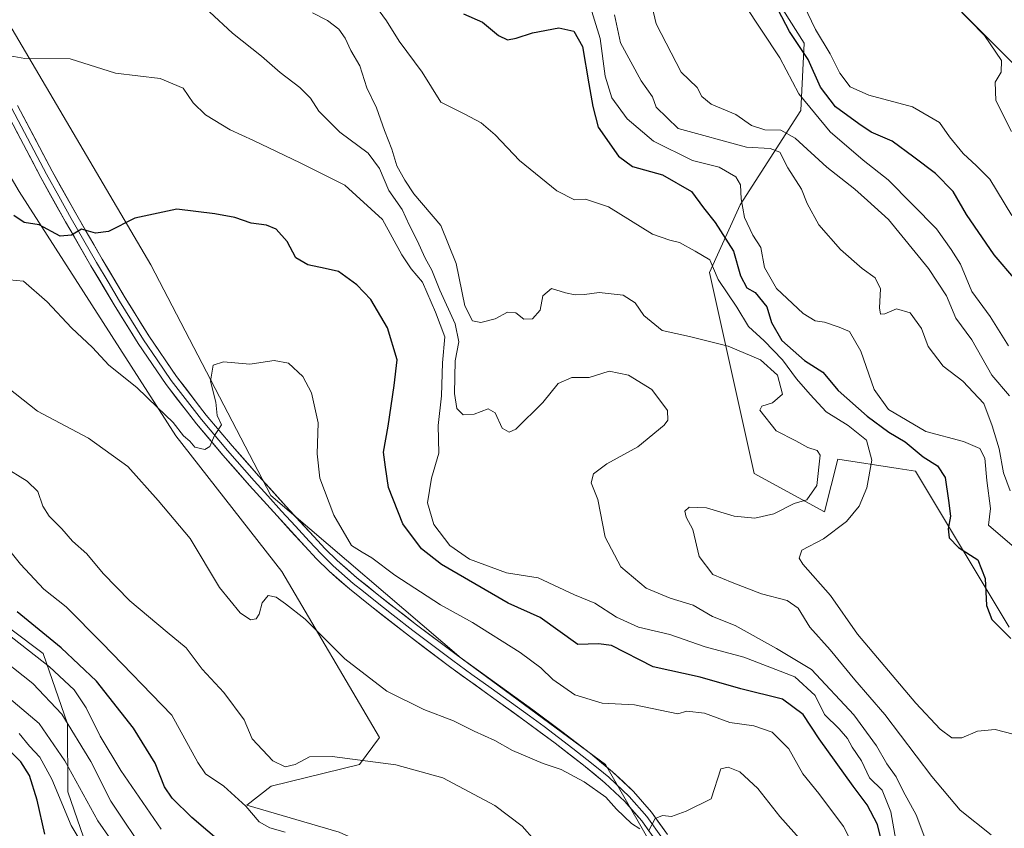
# Model space of a CAD drawing. Units: metres. Extents: x 580560 to 584017, y 4694198 to 4696552.
# Drawn here: x 583661 to 583892, y 4694635 to 4694825 of the extents above; entities that cross this region are included whole.
import ezdxf

# ---------------------------------------------------------------- set-up
doc = ezdxf.new("R2010")
doc.units = ezdxf.units.M
doc.header["$MEASUREMENT"] = 0
for name, color, linetype, lineweight in [('Arbolado forestal CxS', 92, 'Continuous', 0), ('Curva de nivel maestra', 36, 'Continuous', 30), ('Curva de nivel normal', 36, 'Continuous', 0), ('Layer 0', 7, 'Continuous', 0), ('Matorral CxS', 135, 'Continuous', 0)]:
    doc.layers.add(name, color=color, linetype=linetype, lineweight=lineweight)

# ---------------------------------------------------------------- blocks, each defined once
blk = doc.blocks.new('*U152')
at = {"layer": 'Matorral CxS', "color": 135, "linetype": 'Continuous', "lineweight": 0}
for points in [[(583659.6491, 4694822.4707, 369.6269), (583692.1343, 4694767.2599, 378.2697), (583720.1705, 4694713.3129, 381.154), (583764.6913, 4694675.2739, 382.5174), (583798.4777, 4694650.3549, 384.3432), (583816.6137, 4694618.8011, 386.2038), (583848.1519, 4694563.5831, 387.9847), (583874.8215, 4694523.6403, 388.9499), (583879.1553, 4694515.0081, 388.9809), (583859.9783, 4694510.7313, 392.1929), (583841.4911, 4694507.1417, 393.0181), (583842.6315, 4694520.9865, 393.1832), (583784.5133, 4694598.4445, 392.7536), (583767.3277, 4694620.6487, 394.5703), (583736.1857, 4694634.5705, 394.3358), (583714.5839, 4694640.8857, 395.2514), (583720.2907, 4694645.3427, 393.0305), (583740.9201, 4694650.3555, 391.0252), (583745.6511, 4694656.6661, 389.0411), (583722.7423, 4694695.5301, 384.2704), (583697.9199, 4694727.2499, 380.1843), (583661.2855, 4694784.4569, 374.1172)], [(583644.7265, 4694692.9529, 406.642), (583666.8933, 4694676.3779, 404.48), (583672.6371, 4694659.8719, 409.5676), (583672.6651, 4694643.9911, 416.3753), (583677.8419, 4694629.0571, 419.3521), (583686.0535, 4694614.1571, 421.0486), (583694.9683, 4694600.8323, 421.426), (583704.5383, 4694575.4393, 426.8602), (583722.9471, 4694579.9171, 415.5523), (583774.8237, 4694529.6641, 404.279), (583791.0283, 4694505.0753, 406.5014), (583815.8419, 4694478.4383, 405.0239), (583810.1379, 4694472.0763, 411.2297), (583810.1379, 4694472.0763, 411.2297), (583791.7059, 4694480.9375, 413.0227), (583728.7655, 4694521.4857, 425.3976), (583681.7197, 4694551.2619, 433.1545), (583654.3939, 4694562.0137, 435.5388)]]:
    blk.add_polyline3d(points, dxfattribs=at)
blk = doc.blocks.new('*U154')
at = {"layer": 'Matorral CxS', "color": 135, "linetype": 'Continuous', "lineweight": 0}
blk.add_polyline3d([(583911.2327, 4694797.0761, 312.4415), (583881.2707, 4694827.0525, 315.0365), (583845.7897, 4694850.7173, 316.1139), (583833.1745, 4694866.4947, 314.9955), (583810.6599, 4694895.7807, 315.1344), (583790.2899, 4694923.0605, 313.4705), (583760.3913, 4694952.2305, 319.0176), (583748.0071, 4694979.0721, 313.695)], dxfattribs=at)
blk = doc.blocks.new('*U163')
at = {"layer": 'Curva de nivel normal', "color": 36, "linetype": 'Continuous', "lineweight": 0}
blk.add_polyline3d([(583679.5, 4694626.01, 420), (583673.48, 4694636.14, 420), (583668.94, 4694646.96, 420), (583666.1, 4694652.06, 420), (583663.73, 4694654.69, 420), (583661.28, 4694657.65, 420)], dxfattribs=at)
blk = doc.blocks.new('*U167')
at = {"layer": 'Curva de nivel normal', "color": 36, "linetype": 'Continuous', "lineweight": 0}
blk.add_polyline3d([(583893.53, 4694798.48, 315), (583889.88, 4694805.77, 315), (583889.72, 4694810.04, 315), (583891.09, 4694812.37, 315), (583891.14, 4694815.09, 315), (583887.19, 4694820.97, 315), (583880.23, 4694828.08, 315)], dxfattribs=at)
blk = doc.blocks.new('*U169')
at = {"layer": 'Curva de nivel normal', "color": 36, "linetype": 'Continuous', "lineweight": 0}
blk.add_polyline3d([(583743.86, 4694829.03, 355), (583747.22, 4694824.4, 355), (583750.25, 4694819.66, 355), (583755.58, 4694812.34, 355), (583759.96, 4694805.36, 355), (583765.43, 4694802.62, 355), (583769.39, 4694800.51, 355), (583772.68, 4694797.69, 355), (583778.36, 4694791.73, 355), (583787.12, 4694784.63, 355), (583791.26, 4694782.51, 355), (583793.84, 4694782.64, 355), (583799.22, 4694780.86, 355), (583809.54, 4694774.46, 355), (583813.53, 4694773.09, 355), (583815.85, 4694772.49, 355), (583819.49, 4694770.52, 355), (583822.92, 4694768.47, 355), (583824.86, 4694763.88, 355), (583829.22, 4694757.36, 355), (583831.94, 4694752.84, 355), (583835.65, 4694749.53, 355), (583839.95, 4694745.1, 355), (583843.24, 4694740.64, 355), (583846.42, 4694736.98, 355), (583850.14, 4694732.89, 355), (583855.33, 4694729.73, 355), (583859.58, 4694726.24, 355), (583860.82, 4694721.56, 355), (583859.64, 4694715.15, 355), (583857.84, 4694710.85, 355), (583854.94, 4694707.2, 355), (583849.53, 4694703.18, 355), (583844.49, 4694700.52, 355), (583843.83, 4694698.67, 355), (583844.72, 4694697.24, 355), (583851.18, 4694689.95, 355), (583857.49, 4694680.85, 355), (583871.14, 4694664.7, 355), (583876.86, 4694658.63, 355), (583879.57, 4694656.64, 355), (583881.86, 4694656.65, 355), (583885.58, 4694658.2, 355), (583889.7, 4694658.58, 355), (583893.93, 4694657.45, 355)], dxfattribs=at)

msp = doc.modelspace()

# ---------------------------------------------------------------- linework, layer by layer
at = {"layer": 'Arbolado forestal CxS', "color": 92, "linetype": 'Continuous', "lineweight": 0}
for points in [[(583520.61, 4695179.76, 334.23), (583502.79, 4695198.37, 331.31), (583480.72, 4695237.81, 326.62), (583460.77, 4695242.02, 328.5), (583451.26, 4695233.75, 330.87), (583451.54, 4695218.09, 334.58), (583469.12, 4695189.95, 335.94), (583501.6, 4695136.01, 337.65), (583524.53, 4695098.57, 340.15), (583537.96, 4695047.77, 345.22), (583563.48, 4694979.21, 351.71), (583585.79, 4694934.15, 356.54), (583626.51, 4694887.21, 362.84), (583659.65, 4694822.47, 369.63), (583692.13, 4694767.26, 378.27), (583720.17, 4694713.31, 381.15), (583764.69, 4694675.27, 382.52), (583798.48, 4694650.35, 384.34), (583816.61, 4694618.8, 386.2), (583848.15, 4694563.58, 387.98), (583874.82, 4694523.64, 388.95), (583879.16, 4694515.01, 388.98)], [(583841.49, 4694507.14, 393.02), (583842.63, 4694520.99, 393.18), (583784.51, 4694598.44, 392.75), (583767.33, 4694620.65, 394.57), (583736.19, 4694634.57, 394.34), (583714.58, 4694640.89, 395.25), (583720.29, 4694645.34, 393.03), (583740.92, 4694650.36, 391.03), (583745.65, 4694656.67, 389.04), (583722.74, 4694695.53, 384.27), (583697.92, 4694727.25, 380.18), (583661.29, 4694784.46, 374.12), (583622.77, 4694850.36, 368.45), (583592.69, 4694901.2, 361.69), (583509.11, 4695034.52, 350.7)], [(583831.53, 4694840.5, 323.81), (583845, 4694819.16, 323.24), (583844.21, 4694803.39, 331.43), (583830.02, 4694781.3, 344.47), (583822.81, 4694765.54, 355.3), (583833.27, 4694718.48, 362.32), (583849.73, 4694709.52, 355.75), (583852.88, 4694721.8, 357.33), (583866.98, 4694719.61, 352.1), (583871.02, 4694718.98, 351.23), (583892.96, 4694682.48, 349.28)], [(583831.53, 4694840.5, 323.81), (583845, 4694819.16, 323.24), (583844.21, 4694803.39, 331.43), (583830.02, 4694781.3, 344.47), (583822.81, 4694765.54, 355.3), (583833.27, 4694718.48, 362.32), (583849.73, 4694709.52, 355.75), (583852.88, 4694721.8, 357.33), (583866.98, 4694719.61, 352.1), (583871.02, 4694718.98, 351.23), (583892.96, 4694682.48, 349.28)], [(583816.61, 4694618.8, 386.2), (583798.48, 4694650.35, 384.34), (583764.69, 4694675.27, 382.52), (583720.17, 4694713.31, 381.15), (583692.13, 4694767.26, 378.27), (583659.65, 4694822.47, 369.63)], [(583661.29, 4694784.46, 374.12), (583697.92, 4694727.25, 380.18), (583722.74, 4694695.53, 384.27), (583745.65, 4694656.67, 389.04), (583740.92, 4694650.36, 391.03), (583720.29, 4694645.34, 393.03), (583714.58, 4694640.89, 395.25), (583736.19, 4694634.57, 394.34)], [(583677.84, 4694629.06, 419.35), (583672.67, 4694643.99, 416.38), (583672.64, 4694659.87, 409.57), (583666.89, 4694676.38, 404.48), (583644.73, 4694692.95, 406.64)], [(583644.73, 4694692.95, 406.64), (583666.89, 4694676.38, 404.48), (583672.64, 4694659.87, 409.57), (583672.67, 4694643.99, 416.38), (583677.84, 4694629.06, 419.35), (583686.05, 4694614.16, 421.05), (583694.97, 4694600.83, 421.43), (583704.54, 4694575.44, 426.86), (583722.95, 4694579.92, 415.55), (583774.82, 4694529.66, 404.28), (583791.03, 4694505.08, 406.5), (583815.84, 4694478.44, 405.02)]]:
    msp.add_polyline3d(points, dxfattribs=at)
at = {"layer": 'Curva de nivel maestra', "color": 36, "linetype": 'Continuous', "lineweight": 30}
for points in [[(583765.28, 4694826.04, 350), (583769.72, 4694824.05, 350), (583773.49, 4694820.97, 350), (583775.56, 4694819.95, 350), (583777.58, 4694820.33, 350), (583781.45, 4694821.62, 350), (583787.58, 4694822.75, 350), (583791.12, 4694821.96, 350), (583793.09, 4694818.41, 350), (583794.58, 4694809.64, 350), (583795.55, 4694804.37, 350), (583796.8, 4694799.54, 350), (583801.56, 4694792.72, 350), (583804.82, 4694790.33, 350), (583811.87, 4694788.38, 350), (583818.6, 4694784.44, 350), (583821.46, 4694780.61, 350), (583824.14, 4694777.22, 350), (583828.44, 4694770.52, 350), (583830.09, 4694764.7, 350), (583831.6, 4694761.92, 350), (583833.53, 4694760.8, 350), (583836.26, 4694757.43, 350), (583837.37, 4694753.78, 350), (583839.76, 4694749.6, 350), (583845.08, 4694744.92, 350), (583849.4, 4694742.18, 350), (583852.97, 4694737.9, 350), (583859.78, 4694731.89, 350), (583864.79, 4694728.14, 350), (583868.66, 4694725.86, 350), (583872.88, 4694722.4, 350), (583876.22, 4694720.3, 350), (583878.02, 4694717.56, 350), (583878.76, 4694712.15, 350), (583879.26, 4694708.45, 350), (583878.68, 4694705.54, 350), (583878.9, 4694703.41, 350), (583881.12, 4694701.15, 350), (583885.62, 4694698.24, 350), (583887.35, 4694693.93, 350), (583887.66, 4694687.56, 350), (583888.95, 4694684.3, 350), (583893.35, 4694679.87, 350)], [(583894.54, 4694763.69, 325), (583889.47, 4694769.62, 325), (583882.98, 4694779.04, 325), (583879.84, 4694784.44, 325), (583875.77, 4694788.66, 325), (583870.64, 4694792.5, 325), (583865.63, 4694796.27, 325), (583860.64, 4694798.32, 325), (583857.8, 4694800.27, 325), (583852.32, 4694804.29, 325), (583848.82, 4694808.87, 325), (583845.93, 4694815.34, 325), (583841.59, 4694821.86, 325), (583838.94, 4694826.94, 325)], [(583863.81, 4694629.65, 375), (583862.14, 4694636.32, 375), (583859.78, 4694640.97, 375), (583856.43, 4694645.27, 375), (583848.51, 4694656.4, 375), (583844.78, 4694662.11, 375), (583839.95, 4694665.7, 375), (583830.15, 4694668.06, 375), (583820.64, 4694670.8, 375), (583809.64, 4694673.25, 375), (583799.88, 4694678.2, 375), (583796.86, 4694678.6, 375), (583792.01, 4694678.46, 375), (583783.25, 4694684.76, 375), (583775.7, 4694688.13, 375), (583760.1, 4694697.16, 375), (583755.43, 4694700.83, 375), (583751.09, 4694706.66, 375), (583747.71, 4694715.22, 375), (583747, 4694719.92, 375), (583746.59, 4694723.43, 375), (583747.63, 4694729.54, 375), (583749.07, 4694739.05, 375), (583749.74, 4694745.1, 375), (583747.5, 4694752.54, 375), (583743.55, 4694759.17, 375), (583740.34, 4694762.65, 375), (583736.06, 4694765.74, 375), (583732.93, 4694766.46, 375), (583728.82, 4694767.26, 375), (583726.04, 4694768.96, 375), (583723.98, 4694772.76, 375), (583721.4, 4694775.61, 375), (583719.14, 4694776.54, 375), (583715.57, 4694777.04, 375), (583711.79, 4694778.36, 375), (583707.07, 4694779.24, 375), (583698.17, 4694780.35, 375), (583688.34, 4694778.19, 375), (583682.19, 4694775.1, 375), (583679.16, 4694774.69, 375), (583675.85, 4694775.66, 375), (583673.53, 4694774.24, 375), (583670.86, 4694774.04, 375), (583665.97, 4694776.66, 375), (583662.5, 4694777.18, 375), (583660.02, 4694778.86, 375)], [(583709.2, 4694631.57, 400), (583701.68, 4694637.98, 400), (583697.11, 4694642.52, 400), (583695.33, 4694645.19, 400), (583693.14, 4694650.66, 400), (583688.06, 4694658.9, 400), (583679.37, 4694669.84, 400), (583671.13, 4694677.66, 400), (583660.83, 4694686.07, 400)], [(583667.28, 4694634.04, 425), (583665.54, 4694642.03, 425), (583663.7, 4694647.8, 425), (583661.7, 4694650.99, 425), (583657.98, 4694654.69, 425)]]:
    msp.add_polyline3d(points, dxfattribs=at)
at = {"layer": 'Curva de nivel normal', "color": 36, "linetype": 'Continuous', "lineweight": 0}
for points in [[(583893.06, 4694736.67, 335), (583888.95, 4694741.5, 335), (583884.22, 4694749.72, 335), (583880.51, 4694754.79, 335), (583878.28, 4694760.06, 335), (583874.06, 4694766.42, 335), (583864.71, 4694777.88, 335), (583859.8, 4694782.31, 335), (583856.84, 4694785.02, 335), (583850.31, 4694790.13, 335), (583842.88, 4694796.97, 335), (583839.56, 4694798.78, 335), (583835.82, 4694798.9, 335), (583832.69, 4694799.93, 335), (583829, 4694802.5, 335), (583823.24, 4694804.91, 335), (583821.02, 4694806.71, 335), (583819.97, 4694808.81, 335), (583816.2, 4694812.39, 335), (583810.37, 4694823.71, 335), (583807.5, 4694836, 335)], [(583794.58, 4694828.86, 345), (583797.25, 4694820.29, 345), (583798.43, 4694811.42, 345), (583799.99, 4694806.37, 345), (583803.61, 4694801.45, 345), (583809.71, 4694796.22, 345), (583818.88, 4694791.72, 345), (583825.14, 4694790.18, 345), (583829.02, 4694787.88, 345), (583830.12, 4694786, 345), (583830.25, 4694782.75, 345), (583831.05, 4694778.36, 345), (583832.95, 4694774.24, 345), (583834.83, 4694771.34, 345), (583835.75, 4694766.64, 345), (583838.52, 4694761.76, 345), (583844.74, 4694755.87, 345), (583847.56, 4694754.16, 345), (583849.74, 4694753.85, 345), (583853.18, 4694752.69, 345), (583855.64, 4694751.73, 345), (583858.26, 4694747.07, 345), (583861.37, 4694738.12, 345), (583864.76, 4694733.44, 345), (583873.49, 4694728.3, 345), (583882.32, 4694725.96, 345), (583886.08, 4694724.32, 345), (583887.31, 4694722.02, 345), (583887.75, 4694716.83, 345), (583888.64, 4694710.27, 345), (583888.12, 4694706.37, 345), (583896.4, 4694699.28, 345)], [(583830.84, 4694828.43, 330), (583839.33, 4694815.7, 330), (583843.77, 4694807.27, 330), (583851.12, 4694798.41, 330), (583858.82, 4694791.77, 330), (583864.66, 4694787.22, 330), (583875.94, 4694775.72, 330), (583879.41, 4694770.89, 330), (583881.57, 4694767.42, 330), (583884.21, 4694761.06, 330), (583888.53, 4694755.21, 330), (583892.83, 4694748.32, 330)], [(583893.63, 4694778.86, 320), (583888.46, 4694787.32, 320), (583885.29, 4694790.47, 320), (583882.18, 4694793.36, 320), (583879.04, 4694797.23, 320), (583876.7, 4694800.59, 320), (583870.34, 4694804.25, 320), (583860.16, 4694807.02, 320), (583855.76, 4694808.93, 320), (583853.33, 4694812.17, 320), (583851.12, 4694816.64, 320), (583847.68, 4694822.34, 320), (583844.92, 4694828.03, 320)], [(583875.25, 4694627.84, 365), (583871.17, 4694638.62, 365), (583868.2, 4694644.16, 365), (583866.49, 4694647.5, 365), (583864.34, 4694650.57, 365), (583861.94, 4694654.76, 365), (583856.62, 4694661.98, 365), (583846.72, 4694672.6, 365), (583838.56, 4694677.5, 365), (583828.88, 4694682.9, 365), (583823.56, 4694685.02, 365), (583819.04, 4694687.67, 365), (583813.61, 4694689.27, 365), (583808.04, 4694691.67, 365), (583802.13, 4694696.64, 365), (583798.43, 4694703.6, 365), (583796.74, 4694712.39, 365), (583795.16, 4694716.27, 365), (583795.67, 4694718.37, 365), (583798.83, 4694720.7, 365), (583806.07, 4694724.7, 365), (583812.2, 4694729.75, 365), (583813.09, 4694730.96, 365), (583813.02, 4694733.24, 365), (583809.37, 4694738.12, 365), (583803.9, 4694741.49, 365), (583799.36, 4694742.39, 365), (583794.67, 4694740.95, 365), (583790.59, 4694740.92, 365), (583787.43, 4694739.51, 365), (583783.82, 4694735.09, 365), (583777.53, 4694728.81, 365), (583775.95, 4694728.13, 365), (583774.36, 4694729.04, 365), (583772.71, 4694732.69, 365), (583771.04, 4694733.62, 365), (583767.78, 4694732.35, 365), (583765.2, 4694732.18, 365), (583763.71, 4694733.66, 365), (583763.18, 4694737.21, 365), (583763.35, 4694744.86, 365), (583764.18, 4694749.25, 365), (583763.34, 4694753.52, 365), (583759.71, 4694761.37, 365), (583757.84, 4694766.04, 365), (583756.3, 4694768.86, 365), (583754.44, 4694772.98, 365), (583752.63, 4694776.5, 365), (583750.92, 4694780.27, 365), (583747.81, 4694784.65, 365), (583745.64, 4694789.82, 365), (583742.93, 4694793.39, 365), (583736.36, 4694798.34, 365), (583731.44, 4694803.22, 365), (583729.45, 4694806.28, 365), (583726.94, 4694808.82, 365), (583722.36, 4694812.29, 365), (583718.02, 4694816.13, 365), (583711.24, 4694821.54, 365), (583705.81, 4694826.48, 365)], [(583888.76, 4694633.94, 360), (583881.52, 4694639.7, 360), (583874.88, 4694647.56, 360), (583863.89, 4694662.08, 360), (583856.82, 4694670.16, 360), (583851.07, 4694677.2, 360), (583846.29, 4694682.49, 360), (583843.63, 4694686.96, 360), (583841.01, 4694688.73, 360), (583834.98, 4694690.31, 360), (583828.13, 4694692.93, 360), (583823.62, 4694694.87, 360), (583820.44, 4694699.04, 360), (583818.96, 4694705.37, 360), (583817.41, 4694708.27, 360), (583817.05, 4694709.69, 360), (583818.1, 4694710.62, 360), (583822.13, 4694710.47, 360), (583828.6, 4694708.48, 360), (583833.49, 4694708.04, 360), (583837.91, 4694709.02, 360), (583842.69, 4694711.44, 360), (583845.59, 4694712.31, 360), (583847.98, 4694715.64, 360), (583848.72, 4694722.75, 360), (583848.02, 4694723.87, 360), (583845.88, 4694724.54, 360), (583843.05, 4694726.12, 360), (583838.47, 4694728.42, 360), (583834.62, 4694733.3, 360), (583835.06, 4694734.23, 360), (583837.6, 4694735.04, 360), (583839.95, 4694737.04, 360), (583838.74, 4694741.5, 360), (583834.78, 4694745.08, 360), (583827.2, 4694748.24, 360), (583818.2, 4694750.54, 360), (583811.76, 4694751.92, 360), (583807.44, 4694755.45, 360), (583805.42, 4694758.39, 360), (583802.62, 4694760.16, 360), (583796.99, 4694760.8, 360), (583793.62, 4694760.35, 360), (583791.44, 4694760.28, 360), (583789.18, 4694760.78, 360), (583785.85, 4694761.78, 360), (583783.82, 4694760.05, 360), (583783.18, 4694756.7, 360), (583781.44, 4694754.67, 360), (583779.38, 4694754.57, 360), (583777.53, 4694756.07, 360), (583775.58, 4694756.2, 360), (583772.69, 4694754.63, 360), (583769.3, 4694753.84, 360), (583767.42, 4694754.23, 360), (583765.56, 4694757.72, 360), (583763.53, 4694767.64, 360), (583759.94, 4694776.49, 360), (583753.64, 4694783.92, 360), (583751.55, 4694787.08, 360), (583749.69, 4694790.44, 360), (583748.48, 4694794.37, 360), (583746.8, 4694798.7, 360), (583744.9, 4694804.04, 360), (583742.69, 4694808.7, 360), (583741.04, 4694813.88, 360), (583738.89, 4694817.43, 360), (583737.62, 4694820.32, 360), (583736.12, 4694822.43, 360), (583733.45, 4694824.45, 360), (583729.93, 4694826.24, 360)], [(583800.6, 4694825.83, 340), (583802, 4694819.22, 340), (583806.83, 4694810.36, 340), (583809.48, 4694806.62, 340), (583810.36, 4694804.2, 340), (583815.53, 4694799.18, 340), (583831.49, 4694794.83, 340), (583837.05, 4694794.55, 340), (583839.31, 4694793.64, 340), (583841.14, 4694790.01, 340), (583844.4, 4694785, 340), (583845.72, 4694781.63, 340), (583848.45, 4694776.67, 340), (583853.52, 4694770.87, 340), (583858.58, 4694766.42, 340), (583861.61, 4694764.29, 340), (583862.88, 4694761.7, 340), (583862.61, 4694757.24, 340), (583862.84, 4694755.72, 340), (583863.91, 4694755.84, 340), (583866.62, 4694756.98, 340), (583869.82, 4694756.1, 340), (583872.44, 4694752.43, 340), (583874.01, 4694748.16, 340), (583877.56, 4694743.59, 340), (583882.13, 4694740.11, 340), (583887.02, 4694734.87, 340), (583888.98, 4694729.6, 340), (583890.66, 4694724.23, 340), (583891.63, 4694718.65, 340), (583893.23, 4694714.44, 340)], [(583866.68, 4694631.34, 370), (583865.26, 4694639.32, 370), (583863.23, 4694644.38, 370), (583860.31, 4694647.23, 370), (583858.42, 4694651.26, 370), (583856.25, 4694654.46, 370), (583855.15, 4694656.45, 370), (583853.17, 4694658.71, 370), (583849.74, 4694662.1, 370), (583847.58, 4694666.5, 370), (583842.85, 4694670.88, 370), (583830.89, 4694675.46, 370), (583821.86, 4694677.9, 370), (583813.54, 4694680.79, 370), (583806.2, 4694682.5, 370), (583801.05, 4694684.89, 370), (583796.03, 4694688.1, 370), (583791.22, 4694690.06, 370), (583782.74, 4694694.04, 370), (583775.37, 4694695.23, 370), (583766.69, 4694698.43, 370), (583762.04, 4694701.6, 370), (583758.35, 4694706.52, 370), (583756.88, 4694711.57, 370), (583757.8, 4694717.38, 370), (583759.54, 4694723.23, 370), (583759.34, 4694729.69, 370), (583760.12, 4694736.66, 370), (583760.34, 4694744.36, 370), (583760.93, 4694750.43, 370), (583758.71, 4694756.22, 370), (583755.65, 4694763.27, 370), (583753.04, 4694766.38, 370), (583750.88, 4694769.66, 370), (583746.3, 4694777.9, 370), (583737.48, 4694785.93, 370), (583727.03, 4694791.13, 370), (583716.16, 4694796.39, 370), (583710.67, 4694798.85, 370), (583704.89, 4694802.4, 370), (583702, 4694805.18, 370), (583699.65, 4694808.66, 370), (583694.29, 4694810.93, 370), (583683.86, 4694812.15, 370), (583673.2, 4694815.52, 370), (583662.62, 4694815.61, 370), (583656.57, 4694816.64, 370)], [(583857.97, 4694628.58, 380), (583854.2, 4694635.91, 380), (583848.43, 4694643.6, 380), (583844.68, 4694648.23, 380), (583841.39, 4694654.07, 380), (583837.52, 4694657.94, 380), (583833.19, 4694659.41, 380), (583827.58, 4694660.24, 380), (583821.71, 4694662.36, 380), (583817.53, 4694662.88, 380), (583815.4, 4694662.24, 380), (583805.3, 4694664.31, 380), (583797.76, 4694664.75, 380), (583791.32, 4694666.71, 380), (583786.15, 4694670.23, 380), (583783.37, 4694673.03, 380), (583778.55, 4694676.61, 380), (583767.37, 4694683.63, 380), (583759.86, 4694687.74, 380), (583749.2, 4694694.66, 380), (583743.86, 4694698.72, 380), (583741.53, 4694700.03, 380), (583739.04, 4694701.66, 380), (583734.9, 4694708.7, 380), (583731.67, 4694717.37, 380), (583731.01, 4694723.04, 380), (583731.24, 4694730.34, 380), (583729.67, 4694737.34, 380), (583727.69, 4694741.16, 380), (583724.32, 4694744.3, 380), (583720.95, 4694744.9, 380), (583715.29, 4694744.04, 380), (583709.09, 4694744.59, 380), (583706.73, 4694743.8, 380), (583706.06, 4694740.08, 380), (583707.29, 4694735.14, 380), (583707.61, 4694732.05, 380), (583708.63, 4694729.88, 380), (583706.97, 4694727.34, 380), (583705.93, 4694724.8, 380), (583704.71, 4694724.07, 380), (583702.38, 4694724.61, 380), (583701.24, 4694726.02, 380), (583699.78, 4694727.29, 380), (583697.31, 4694730.39, 380), (583693.55, 4694734.02, 380), (583688.86, 4694738.6, 380), (583682.29, 4694743.8, 380), (583678.48, 4694747.96, 380), (583673.52, 4694752.59, 380), (583667.83, 4694758.65, 380), (583662.31, 4694763.46, 380), (583659.04, 4694763.79, 380)], [(583806.56, 4694635.32, 385), (583804.59, 4694636.6, 385), (583801.06, 4694639.96, 385), (583798.6, 4694642.71, 385), (583793.54, 4694646.29, 385), (583788.14, 4694649.18, 385), (583783.92, 4694650.59, 385), (583776.72, 4694653.69, 385), (583772.57, 4694655.99, 385), (583767.79, 4694658.2, 385), (583762.97, 4694660.63, 385), (583755.96, 4694663.28, 385), (583747.31, 4694667.55, 385), (583737.51, 4694675.08, 385), (583728.25, 4694684.41, 385), (583723.59, 4694687.98, 385), (583721.46, 4694689.5, 385), (583719.53, 4694689.92, 385), (583718.13, 4694688.17, 385), (583717.49, 4694685.57, 385), (583716.74, 4694684.44, 385), (583715.42, 4694684.26, 385), (583713.02, 4694685.84, 385), (583708.17, 4694691.83, 385), (583701.34, 4694703.29, 385), (583693.8, 4694712.12, 385), (583686.72, 4694720.08, 385), (583677.52, 4694726.76, 385), (583665.56, 4694733.06, 385), (583655.03, 4694741.34, 385)], [(583781.92, 4694632.64, 390), (583779.01, 4694635.94, 390), (583772.62, 4694640.79, 390), (583760.42, 4694647.26, 390), (583749.41, 4694650.31, 390), (583734.51, 4694652.26, 390), (583729.2, 4694652.14, 390), (583725.86, 4694650.36, 390), (583723.52, 4694649.86, 390), (583720.68, 4694651.26, 390), (583715.79, 4694656.37, 390), (583713.98, 4694660.83, 390), (583709.22, 4694667.26, 390), (583704.14, 4694672.7, 390), (583700.37, 4694677.66, 390), (583695.96, 4694681.35, 390), (583687.2, 4694688.7, 390), (583680.92, 4694695.09, 390), (583677.16, 4694699.69, 390), (583673.81, 4694702.61, 390), (583671.26, 4694705.54, 390), (583668.34, 4694708.48, 390), (583666.84, 4694710.82, 390), (583665.67, 4694714.29, 390), (583663.14, 4694716.65, 390), (583657.61, 4694720.12, 390)], [(583723.51, 4694634.54, 395), (583719.95, 4694635.54, 395), (583717.46, 4694636.93, 395), (583714.35, 4694640.62, 395), (583709.18, 4694645.34, 395), (583704.86, 4694648.22, 395), (583703.07, 4694650.84, 395), (583697.05, 4694661.89, 395), (583680.74, 4694678.8, 395), (583672.29, 4694687.24, 395), (583667.09, 4694691.43, 395), (583661.58, 4694697.26, 395), (583657.88, 4694701.9, 395)], [(583694.53, 4694635.26, 405), (583685.06, 4694648.94, 405), (583680.23, 4694657, 405), (583676.94, 4694663.64, 405), (583674.18, 4694667.87, 405), (583668.39, 4694673.26, 405), (583658.3, 4694681.08, 405)], [(583691.38, 4694628.82, 410), (583682.72, 4694641.78, 410), (583678.09, 4694651.05, 410), (583671.24, 4694662.16, 410), (583664.51, 4694669.34, 410), (583655, 4694676.82, 410)], [(583688.83, 4694624.1, 415), (583679.69, 4694637.16, 415), (583671.99, 4694651.27, 415), (583665.94, 4694660, 415), (583658.91, 4694665.97, 415)], [(583847.82, 4694628.66, 385), (583839.34, 4694638.18, 385), (583834.12, 4694644.77, 385), (583829.91, 4694648.66, 385), (583827.23, 4694649.76, 385), (583825.47, 4694649.35, 385), (583823.23, 4694642.37, 385), (583817.36, 4694639.49, 385), (583813.92, 4694638.21, 385), (583811.85, 4694638.48, 385), (583810.13, 4694637.76, 385), (583808.67, 4694634.95, 385)]]:
    msp.add_polyline3d(points, dxfattribs=at)
at = {"layer": 'Layer 0', "linetype": 'Continuous', "lineweight": 0}
for points in [[(583660.91, 4694804.56), (583668.99, 4694789.24), (583674.78, 4694778.9), (583680.7, 4694768.63), (583686.08, 4694759.59), (583691.65, 4694750.65), (583698.08, 4694741.2), (583705.09, 4694732.15), (583711.16, 4694724.95), (583717.37, 4694717.88), (583723.78, 4694710.78), (583730.24, 4694703.74), (583732.94, 4694700.87), (583735.74, 4694698.1), (583740.33, 4694694.06), (583745.09, 4694690.23), (583754.25, 4694683.09), (583763.52, 4694676.09), (583772.5, 4694669.62), (583781.5, 4694663.16), (583788.29, 4694658.09), (583795, 4694652.92), (583800.17, 4694648.68), (583805.05, 4694644.09), (583809.29, 4694639.22), (583813.05, 4694633.98)], [(583810.6, 4694632.14), (583806.99, 4694637.17), (583803, 4694641.75), (583798.35, 4694646.12), (583793.34, 4694650.24), (583786.69, 4694655.35), (583779.96, 4694660.39), (583770.99, 4694666.83), (583761.96, 4694673.32), (583752.64, 4694680.37), (583743.42, 4694687.55), (583738.58, 4694691.45), (583733.84, 4694695.62), (583730.91, 4694698.52), (583728.14, 4694701.45), (583721.65, 4694708.53), (583715.22, 4694715.66), (583708.97, 4694722.78), (583702.82, 4694730.07), (583695.69, 4694739.28), (583689.14, 4694748.89), (583683.51, 4694757.93), (583678.1, 4694767.03), (583672.15, 4694777.34), (583666.33, 4694787.75), (583658.21, 4694803.15)], [(583659.56, 4694803.86), (583667.66, 4694788.5), (583670.56, 4694783.33), (583673.47, 4694778.12), (583676.43, 4694772.99), (583679.4, 4694767.83), (583682.09, 4694763.31), (583684.8, 4694758.76), (583690.4, 4694749.77), (583693.61, 4694745.05), (583696.89, 4694740.24), (583703.96, 4694731.11), (583710.07, 4694723.87), (583716.3, 4694716.77), (583719.5, 4694713.22), (583722.72, 4694709.66), (583725.95, 4694706.14), (583729.19, 4694702.6), (583730.54, 4694701.16), (583731.93, 4694699.7), (583734.79, 4694696.86), (583739.46, 4694692.76), (583741.84, 4694690.84), (583744.26, 4694688.89), (583748.84, 4694685.32), (583753.45, 4694681.73), (583758.08, 4694678.23), (583762.74, 4694674.71), (583767.23, 4694671.47), (583771.75, 4694668.23), (583780.73, 4694661.78), (583784.13, 4694659.24), (583787.49, 4694656.72), (583790.85, 4694654.14), (583794.17, 4694651.58), (583796.76, 4694649.46), (583799.26, 4694647.4), (583804.03, 4694642.92), (583808.14, 4694638.2), (583811.83, 4694633.06)]]:
    msp.add_lwpolyline(points, dxfattribs=at)
for points in [[(583660.91, 4694804.56, 371.37), (583662.93, 4694800.73, 371.82), (583664.95, 4694796.9, 372.19), (583666.97, 4694793.07, 372.83), (583668.99, 4694789.24, 373.15), (583670.92, 4694785.79, 373.57), (583672.85, 4694782.35, 374.01), (583674.78, 4694778.9, 374.43), (583676.75, 4694775.48, 374.97), (583678.73, 4694772.05, 375.35), (583680.7, 4694768.63, 375.75), (583682.49, 4694765.62, 376.23), (583684.29, 4694762.6, 376.63), (583686.08, 4694759.59, 376.96), (583687.94, 4694756.61, 377.31), (583689.79, 4694753.63, 377.49), (583691.65, 4694750.65, 377.91), (583693.79, 4694747.5, 378.33), (583695.94, 4694744.35, 378.61), (583698.08, 4694741.2, 378.9), (583700.42, 4694738.18, 379.13), (583702.75, 4694735.17, 379.52), (583705.09, 4694732.15, 379.71), (583708.13, 4694728.55, 379.92), (583711.16, 4694724.95, 380.2), (583714.27, 4694721.42, 380.43), (583717.37, 4694717.88, 380.78), (583720.58, 4694714.33, 380.8), (583723.78, 4694710.78, 381.07), (583727.01, 4694707.26, 381.27), (583730.24, 4694703.74, 381.42), (583732.94, 4694700.87, 381.29), (583735.74, 4694698.1, 381.48), (583738.04, 4694696.08, 381.38), (583740.33, 4694694.06, 381.53), (583742.71, 4694692.15, 381.55), (583745.09, 4694690.23, 381.62), (583748.14, 4694687.85, 381.77), (583751.2, 4694685.47, 381.86), (583754.25, 4694683.09, 382.05), (583757.34, 4694680.76, 382.09), (583760.43, 4694678.42, 382.41), (583763.52, 4694676.09, 382.3), (583766.51, 4694673.93, 382.56), (583769.51, 4694671.78, 382.38), (583772.5, 4694669.62, 382.61), (583775.5, 4694667.47, 382.87), (583778.5, 4694665.31, 382.84), (583781.5, 4694663.16, 383.13), (583784.9, 4694660.63, 383.13), (583788.29, 4694658.09, 383.39), (583791.65, 4694655.51, 383.51), (583795, 4694652.92, 383.83), (583797.59, 4694650.8, 383.81), (583800.17, 4694648.68, 384.15), (583802.61, 4694646.39, 384.33), (583805.05, 4694644.09, 384.51), (583807.17, 4694641.66, 384.64), (583809.29, 4694639.22, 384.78), (583811.17, 4694636.6, 385.04), (583813.05, 4694633.98, 385.23)], [(583808.8, 4694634.66, 385.14), (583806.99, 4694637.17, 384.85), (583805, 4694639.46, 384.78), (583803, 4694641.75, 384.64), (583800.68, 4694643.94, 384.48), (583798.35, 4694646.12, 384.49), (583795.85, 4694648.18, 384), (583793.34, 4694650.24, 384.05), (583790.02, 4694652.8, 383.75), (583786.69, 4694655.35, 383.33), (583783.33, 4694657.87, 383.27), (583779.96, 4694660.39, 383.06), (583776.97, 4694662.54, 383.08), (583773.98, 4694664.68, 382.87), (583770.99, 4694666.83, 382.8), (583767.98, 4694668.99, 382.5), (583764.97, 4694671.16, 382.56), (583761.96, 4694673.32, 382.38), (583758.85, 4694675.67, 382.38), (583755.75, 4694678.02, 382.32), (583752.64, 4694680.37, 382.08), (583749.57, 4694682.76, 382.05), (583746.49, 4694685.16, 381.8), (583743.42, 4694687.55, 381.9), (583741, 4694689.5, 381.73), (583738.58, 4694691.45, 381.81), (583736.21, 4694693.54, 381.68), (583733.84, 4694695.62, 381.65), (583730.91, 4694698.52, 381.57), (583728.14, 4694701.45, 381.51), (583724.9, 4694704.99, 381.38), (583721.65, 4694708.53, 381.07), (583718.44, 4694712.1, 380.91), (583715.22, 4694715.66, 380.8), (583712.1, 4694719.22, 380.37), (583708.97, 4694722.78, 380.23), (583705.9, 4694726.43, 379.94), (583702.82, 4694730.07, 379.63), (583700.44, 4694733.14, 379.54), (583698.07, 4694736.21, 379.18), (583695.69, 4694739.28, 378.98), (583693.51, 4694742.48, 378.7), (583691.32, 4694745.69, 378.33), (583689.14, 4694748.89, 377.86), (583687.26, 4694751.9, 377.51), (583685.39, 4694754.92, 377.37), (583683.51, 4694757.93, 376.93), (583681.71, 4694760.96, 376.57), (583679.9, 4694764, 376.22), (583678.1, 4694767.03, 375.86), (583676.12, 4694770.47, 375.57), (583674.13, 4694773.9, 374.98), (583672.15, 4694777.34, 374.51), (583670.21, 4694780.81, 374.16), (583668.27, 4694784.28, 373.61), (583666.33, 4694787.75, 373.31), (583664.3, 4694791.6, 372.76), (583662.27, 4694795.45, 372.18), (583660.24, 4694799.3, 371.95)]]:
    msp.add_polyline3d(points, dxfattribs=at)
at = {"layer": 'Matorral CxS', "color": 135, "linetype": 'Continuous', "lineweight": 0}
for points in [[(583520.61, 4695179.76, 334.23), (583502.79, 4695198.37, 331.31), (583480.72, 4695237.81, 326.62), (583460.77, 4695242.02, 328.5), (583451.26, 4695233.75, 330.87), (583451.54, 4695218.09, 334.58), (583469.12, 4695189.95, 335.94), (583501.6, 4695136.01, 337.65), (583524.53, 4695098.57, 340.15), (583537.96, 4695047.77, 345.22), (583563.48, 4694979.21, 351.71), (583585.79, 4694934.15, 356.54), (583626.51, 4694887.21, 362.84), (583659.65, 4694822.47, 369.63), (583692.13, 4694767.26, 378.27), (583720.17, 4694713.31, 381.15), (583764.69, 4694675.27, 382.52), (583798.48, 4694650.35, 384.34), (583816.61, 4694618.8, 386.2), (583848.15, 4694563.58, 387.98), (583874.82, 4694523.64, 388.95), (583879.16, 4694515.01, 388.98)], [(583610.09, 4695233.42, 310.99), (583610.72, 4695197.81, 310.28), (583617.91, 4695154.98, 312.04), (583623.43, 4695124.22, 311.09), (583650.24, 4695071.37, 313.42), (583673.1, 4695033.5, 313.72), (583699.12, 4695009.84, 317.03), (583748.01, 4694979.07, 313.69), (583760.39, 4694952.23, 319.02), (583790.29, 4694923.06, 313.47), (583810.66, 4694895.78, 315.13), (583833.17, 4694866.49, 315), (583845.79, 4694850.72, 316.11), (583881.27, 4694827.05, 315.04), (583911.23, 4694797.08, 312.44), (583925.43, 4694768.68, 312.6), (583960.19, 4694728.97, 312.19), (583983.1, 4694702.33, 311.84), (583990.11, 4694685.19, 312.12), (583997.77, 4694661.7, 312.53), (584007.33, 4694647.74, 315.85), (584011.52, 4694644.66, 315.73)], [(583610.09, 4695233.42, 310.99), (583610.72, 4695197.81, 310.28), (583617.91, 4695154.98, 312.04), (583623.43, 4695124.22, 311.09), (583650.24, 4695071.37, 313.42), (583673.1, 4695033.5, 313.72), (583699.12, 4695009.84, 317.03), (583748.01, 4694979.07, 313.69), (583760.39, 4694952.23, 319.02), (583790.29, 4694923.06, 313.47), (583810.66, 4694895.78, 315.13), (583833.17, 4694866.49, 315), (583845.79, 4694850.72, 316.11), (583881.27, 4694827.05, 315.04), (583911.23, 4694797.08, 312.44), (583925.43, 4694768.68, 312.6), (583960.19, 4694728.97, 312.19), (583983.1, 4694702.33, 311.84), (583990.11, 4694685.19, 312.12), (583997.77, 4694661.7, 312.53), (584007.33, 4694647.74, 315.85), (584011.52, 4694644.66, 315.73)], [(583841.49, 4694507.14, 393.02), (583842.63, 4694520.99, 393.18), (583784.51, 4694598.44, 392.75), (583767.33, 4694620.65, 394.57), (583736.19, 4694634.57, 394.34), (583714.58, 4694640.89, 395.25), (583720.29, 4694645.34, 393.03), (583740.92, 4694650.36, 391.03), (583745.65, 4694656.67, 389.04), (583722.74, 4694695.53, 384.27), (583697.92, 4694727.25, 380.18), (583661.29, 4694784.46, 374.12), (583622.77, 4694850.36, 368.45), (583592.69, 4694901.2, 361.69), (583509.11, 4695034.52, 350.7)], [(583748.01, 4694979.07, 313.69), (583760.39, 4694952.23, 319.02), (583790.29, 4694923.06, 313.47), (583810.66, 4694895.78, 315.13), (583833.17, 4694866.49, 315), (583845.79, 4694850.72, 316.11), (583881.27, 4694827.05, 315.04), (583911.23, 4694797.08, 312.44), (583925.43, 4694768.68, 312.6), (583960.19, 4694728.97, 312.19), (583983.1, 4694702.33, 311.84), (583990.11, 4694685.19, 312.12), (583997.77, 4694661.7, 312.53), (584007.33, 4694647.74, 315.85), (584011.52, 4694644.66, 315.73), (584011.66, 4694633.27, 320.24), (584004.27, 4694637.73, 320.95), (583989.29, 4694640.1, 320.73), (583987.35, 4694638.64, 320.85), (583982.98, 4694635.37, 321.15)], [(583892.96, 4694682.48, 349.28), (583871.02, 4694718.98, 351.23), (583866.98, 4694719.61, 352.1), (583852.88, 4694721.8, 357.33), (583849.73, 4694709.52, 355.75), (583833.27, 4694718.48, 362.32), (583822.81, 4694765.54, 355.3), (583830.02, 4694781.3, 344.47), (583844.21, 4694803.39, 331.43), (583845, 4694819.16, 323.24), (583831.53, 4694840.5, 323.81)], [(583831.53, 4694840.5, 323.81), (583845, 4694819.16, 323.24), (583844.21, 4694803.39, 331.43), (583830.02, 4694781.3, 344.47), (583822.81, 4694765.54, 355.3), (583833.27, 4694718.48, 362.32), (583849.73, 4694709.52, 355.75), (583852.88, 4694721.8, 357.33), (583866.98, 4694719.61, 352.1), (583871.02, 4694718.98, 351.23), (583892.96, 4694682.48, 349.28)], [(583644.73, 4694692.95, 406.64), (583666.89, 4694676.38, 404.48), (583672.64, 4694659.87, 409.57), (583672.67, 4694643.99, 416.38), (583677.84, 4694629.06, 419.35), (583686.05, 4694614.16, 421.05), (583694.97, 4694600.83, 421.43), (583704.54, 4694575.44, 426.86), (583722.95, 4694579.92, 415.55), (583774.82, 4694529.66, 404.28), (583791.03, 4694505.08, 406.5), (583815.84, 4694478.44, 405.02)]]:
    msp.add_polyline3d(points, dxfattribs=at)

# ---------------------------------------------------------------- block references
at = {"layer": 'Curva de nivel normal', "color": 36, "linetype": 'Continuous', "lineweight": 0}
for name in ['*U167', '*U169', '*U163']:
    msp.add_blockref(name, (0, 0), dxfattribs=at)
at = {"layer": 'Matorral CxS', "color": 135, "linetype": 'Continuous', "lineweight": 0}
for name in ['*U154', '*U152']:
    msp.add_blockref(name, (0, 0), dxfattribs=at)

doc.saveas('drawing.dxf')
